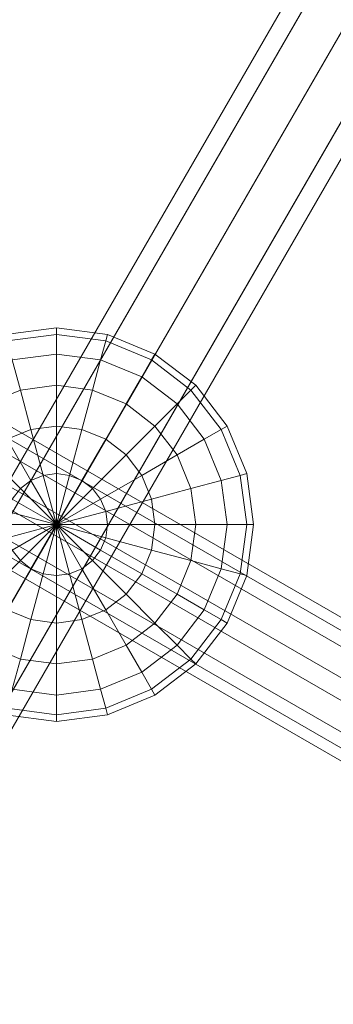
# Model space of a CAD drawing. Extents: x -4875 to 3966, y -5161 to 3680.
# Drawn here: x -1213 to -1173, y -2094 to -1969 of the extents above; entities that cross this region are included whole.
import ezdxf

# ---------------------------------------------------------------- set-up
doc = ezdxf.new("R2010")
doc.units = 0
doc.header["$MEASUREMENT"] = 0
for name, color, linetype in [('ANKERRAHMEN', 7, 'Continuous'), ('KKK', 7, 'Continuous'), ('KLETTERNETZ', 7, 'Continuous'), ('LANGE_ROHRSTABE', 7, 'Continuous'), ('SPIELEBENE', 7, 'Continuous')]:
    doc.layers.add(name, color=color, linetype=linetype)

# ---------------------------------------------------------------- blocks, each defined once
blk = doc.blocks.new('__0__')
at = {"layer": 'ANKERRAHMEN', "color": 1, "linetype": 'Continuous', "lineweight": 18}
for points in [[(1589.66, -1067.21, -1022.86), (-1198.68, -2677.06, -1022.79), (-1198.68, -2677.06, -1092.79), (1589.66, -1067.21, -1092.86)], [(1659.67, -1107.62, -1022.86), (-1198.68, -2757.89, -1022.79), (-1198.68, -2677.06, -1022.79), (1589.66, -1067.21, -1022.86)], [(1589.66, -1067.21, -1092.86), (-1198.68, -2677.06, -1092.79), (-1198.68, -2757.89, -1092.79), (1659.66, -1107.62, -1092.86)], [(1659.66, -1107.62, -1092.86), (-1198.68, -2757.89, -1092.79), (-1198.68, -2757.89, -1022.79), (1659.67, -1107.62, -1022.86)]]:
    blk.add_3dface(points, dxfattribs=at)
blk = doc.blocks.new('__18__')
at = {"layer": 'LANGE_ROHRSTABE', "color": 1, "linetype": 'Continuous', "lineweight": 18}
for points in [[(-1791.75, -2314.67, -754.87), (-1068.27, -1061.67, 1236.51), (-1082.29, -1063.88, 1243), (-1805.77, -2316.88, -748.38)], [(-1777.06, -2319.38, -757.25), (-1053.58, -1066.38, 1234.14), (-1068.27, -1061.67, 1236.51), (-1791.75, -2314.67, -754.87)], [(-1805.77, -2316.88, -748.38), (-1082.29, -1063.88, 1243), (-1091.89, -1072.43, 1251.86), (-1815.36, -2325.43, -739.52)], [(-1765.63, -2329.74, -754.87), (-1042.16, -1076.74, 1236.51), (-1053.58, -1066.38, 1234.14), (-1777.06, -2319.38, -757.25)], [(-1815.36, -2325.43, -739.52), (-1091.89, -1072.43, 1251.86), (-1094.49, -1085.01, 1260.72), (-1817.96, -2338.01, -730.66)], [(-1760.54, -2342.99, -748.39), (-1037.07, -1089.99, 1243), (-1042.16, -1076.74, 1236.51), (-1765.63, -2329.74, -754.87)], [(-1817.96, -2338.01, -730.66), (-1094.49, -1085.01, 1260.72), (-1089.4, -1098.26, 1267.21), (-1812.87, -2351.26, -724.18)], [(-1763.14, -2355.58, -739.53), (-1039.67, -1102.58, 1251.86), (-1037.07, -1089.99, 1243), (-1760.54, -2342.99, -748.39)], [(-1812.87, -2351.26, -724.18), (-1089.4, -1098.26, 1267.21), (-1077.97, -1108.62, 1269.58), (-1801.45, -2361.62, -721.8)], [(-1772.74, -2364.12, -730.66), (-1049.26, -1111.12, 1260.72), (-1039.67, -1102.58, 1251.86), (-1763.14, -2355.58, -739.53)], [(-1801.45, -2361.62, -721.8), (-1077.97, -1108.62, 1269.58), (-1063.28, -1113.33, 1267.21), (-1786.76, -2366.33, -724.18)], [(-1786.76, -2366.33, -724.18), (-1063.28, -1113.33, 1267.21), (-1049.26, -1111.12, 1260.72), (-1772.74, -2364.12, -730.66)]]:
    blk.add_3dface(points, dxfattribs=at)
blk = doc.blocks.new('__19__')
at = {"layer": 'LANGE_ROHRSTABE', "color": 1, "linetype": 'Continuous', "lineweight": 18}
for points in [[(-1185.63, -2664.61, -754.89), (-462.15, -1411.61, 1236.5), (-476.18, -1413.83, 1242.98), (-1199.65, -2666.83, -748.4)], [(-1170.94, -2669.32, -757.26), (-447.47, -1416.32, 1234.12), (-462.15, -1411.61, 1236.5), (-1185.63, -2664.61, -754.89)], [(-1199.65, -2666.83, -748.4), (-476.18, -1413.83, 1242.98), (-485.77, -1422.37, 1251.85), (-1209.24, -2675.37, -739.54)], [(-1209.24, -2675.37, -739.54), (-485.77, -1422.37, 1251.85), (-488.37, -1434.95, 1260.71), (-1211.84, -2687.95, -730.68)], [(-1211.84, -2687.95, -730.68), (-488.37, -1434.95, 1260.71), (-483.28, -1448.2, 1267.19), (-1206.75, -2701.2, -724.19)], [(-1206.75, -2701.2, -724.19), (-483.28, -1448.2, 1267.19), (-471.86, -1458.57, 1269.57), (-1195.33, -2711.57, -721.82)], [(-1195.33, -2711.57, -721.82), (-471.86, -1458.57, 1269.57), (-457.17, -1463.27, 1267.19), (-1180.64, -2716.27, -724.19)], [(-1180.64, -2716.27, -724.19), (-457.17, -1463.27, 1267.19), (-443.15, -1461.06, 1260.71), (-1166.62, -2714.06, -730.68)]]:
    blk.add_3dface(points, dxfattribs=at)
blk = doc.blocks.new('__33__')
at = {"layer": 'KLETTERNETZ', "color": 1, "linetype": 'Continuous', "lineweight": 18}
for points in [[(-1433.64, -1724.5, 229.82), (-827.42, -2074.49, 229.8), (-829.02, -2077.27, 235.02), (-1435.24, -1727.27, 235.04)], [(-1434.36, -1725.73, 223.87), (-828.14, -2075.73, 223.85), (-827.42, -2074.49, 229.8), (-1433.64, -1724.5, 229.82)], [(-1436.97, -1730.25, 220.67), (-830.75, -2080.25, 220.65), (-828.14, -2075.73, 223.85), (-1434.36, -1725.73, 223.87)], [(-1435.24, -1727.27, 235.04), (-829.02, -2077.27, 235.02), (-832, -2082.42, 236.45), (-1438.22, -1732.42, 236.47)], [(-1439.94, -1735.41, 222.1), (-833.72, -2085.41, 222.08), (-830.75, -2080.25, 220.65), (-1436.97, -1730.25, 220.67)], [(-1438.22, -1732.42, 236.47), (-832, -2082.42, 236.45), (-834.61, -2086.94, 233.25), (-1440.83, -1736.94, 233.27)], [(-1441.54, -1738.18, 227.32), (-835.32, -2088.18, 227.3), (-833.72, -2085.41, 222.08), (-1439.94, -1735.41, 222.1)], [(-1440.83, -1736.94, 233.27), (-834.61, -2086.94, 233.25), (-835.32, -2088.18, 227.3), (-1441.54, -1738.18, 227.32)]]:
    blk.add_3dface(points, dxfattribs=at)
blk = doc.blocks.new('__34__')
at = {"layer": 'KLETTERNETZ', "color": 1, "linetype": 'Continuous', "lineweight": 18}
for points in [[(-1510.33, -1857.32, 18.73), (-904.11, -2207.32, 18.71), (-901.5, -2202.8, 21.91), (-1507.72, -1852.8, 21.93)], [(-1507.01, -1851.56, 27.88), (-900.79, -2201.56, 27.86), (-902.39, -2204.33, 33.08), (-1508.61, -1854.33, 33.1)], [(-1507.72, -1852.8, 21.93), (-901.5, -2202.8, 21.91), (-900.79, -2201.56, 27.86), (-1507.01, -1851.56, 27.88)], [(-1508.61, -1854.33, 33.1), (-902.39, -2204.33, 33.08), (-905.36, -2209.48, 34.51), (-1511.58, -1859.48, 34.53)], [(-1513.31, -1862.47, 20.16), (-907.09, -2212.47, 20.14), (-904.11, -2207.32, 18.71), (-1510.33, -1857.32, 18.73)], [(-1511.58, -1859.48, 34.53), (-905.36, -2209.48, 34.51), (-907.97, -2214.01, 31.31), (-1514.19, -1864.01, 31.33)], [(-1514.91, -1865.24, 25.38), (-908.69, -2215.24, 25.36), (-907.09, -2212.47, 20.14), (-1513.31, -1862.47, 20.16)], [(-1514.19, -1864.01, 31.33), (-907.97, -2214.01, 31.31), (-908.69, -2215.24, 25.36), (-1514.91, -1865.24, 25.38)]]:
    blk.add_3dface(points, dxfattribs=at)
blk = doc.blocks.new('__35__')
at = {"layer": 'KLETTERNETZ', "color": 1, "linetype": 'Continuous', "lineweight": 18}
for points in [[(-1580.48, -1978.82, -174.37), (-974.27, -2328.82, -174.39), (-975.87, -2331.59, -169.17), (-1582.08, -1981.59, -169.15)], [(-1581.2, -1980.06, -180.33), (-974.98, -2330.05, -180.34), (-974.27, -2328.82, -174.39), (-1580.48, -1978.82, -174.37)], [(-1583.81, -1984.58, -183.53), (-977.59, -2334.58, -183.54), (-974.98, -2330.05, -180.34), (-1581.2, -1980.06, -180.33)], [(-1582.08, -1981.59, -169.15), (-975.87, -2331.59, -169.17), (-978.84, -2336.74, -167.74), (-1585.06, -1986.74, -167.72)], [(-1586.79, -1989.73, -182.1), (-980.57, -2339.73, -182.11), (-977.59, -2334.58, -183.54), (-1583.81, -1984.58, -183.53)], [(-1585.06, -1986.74, -167.72), (-978.84, -2336.74, -167.74), (-981.45, -2341.26, -170.94), (-1587.67, -1991.27, -170.92)], [(-1588.39, -1992.5, -176.88), (-982.17, -2342.5, -176.89), (-980.57, -2339.73, -182.11), (-1586.79, -1989.73, -182.1)], [(-1587.67, -1991.27, -170.92), (-981.45, -2341.26, -170.94), (-982.17, -2342.5, -176.89), (-1588.39, -1992.5, -176.88)]]:
    blk.add_3dface(points, dxfattribs=at)
blk = doc.blocks.new('__37__')
at = {"layer": 'KLETTERNETZ', "color": 1, "linetype": 'Continuous', "lineweight": 18}
for points in [[(-1361.73, -2283.92, -377.88), (-1357.42, -2281.13, -381.21), (-841.4, -1387.43, 1039.13), (-846.93, -1392.32, 1039.13)], [(-1357.42, -2281.13, -381.21), (-1351.57, -2282.31, -382.59), (-835.06, -1387.75, 1039.13), (-841.4, -1387.43, 1039.13)], [(-1351.57, -2282.31, -382.59), (-1347.62, -2286.78, -381.21), (-831.61, -1393.09, 1039.13), (-835.06, -1387.75, 1039.13)], [(-1361.99, -2289.05, -374.56), (-1361.73, -2283.92, -377.88), (-846.93, -1392.32, 1039.13), (-848.4, -1399.54, 1039.13)], [(-1347.62, -2286.78, -381.21), (-1347.88, -2291.92, -377.88), (-833.07, -1400.32, 1039.13), (-831.61, -1393.09, 1039.13)], [(-1358.04, -2293.52, -373.18), (-1361.99, -2289.05, -374.56), (-848.4, -1399.54, 1039.13), (-844.95, -1404.88, 1039.13)], [(-1347.88, -2291.92, -377.88), (-1352.19, -2294.71, -374.56), (-838.6, -1405.2, 1039.13), (-833.07, -1400.32, 1039.13)], [(-1352.19, -2294.71, -374.56), (-1358.04, -2293.52, -373.18), (-844.95, -1404.88, 1039.13), (-838.6, -1405.2, 1039.13)]]:
    blk.add_3dface(points, dxfattribs=at)
blk = doc.blocks.new('__162__')
at = {"layer": 'SPIELEBENE', "color": 1, "linetype": 'Continuous', "lineweight": 18}
mesh = blk.add_polyface(dxfattribs=at)
corners = [(-4869.03, -508.95, -644.84), (-4869.03, -971.65, -644.84), (-4875.09, -740.3, -644.84), (-4850.87, -1202.37, -644.84), (-4850.87, -278.23, -644.84), (-4820.67, -1431.82, -644.84), (-4820.67, -48.79, -644.84), (-4778.49, -1659.37, -644.84), (-4778.49, 178.77, -644.84), (-4724.47, -1884.4, -644.84), (-4724.47, 403.8, -644.84), (-4658.74, -2106.3, -644.84), (-4658.74, 625.7, -644.84), (-4581.48, -2324.46, -644.84), (-4581.48, 843.86, -644.84), (-4492.92, -2538.27, -644.84), (-4492.92, 1057.67, -644.84), (-4393.29, -2747.16, -644.84), (-4393.29, 1266.55, -644.84), (-4282.86, -2950.54, -644.84), (-4282.86, 1469.94, -644.84), (-4161.94, -3147.87, -644.84), (-4161.94, 1667.26, -644.84), (-4030.85, -3338.59, -644.84), (-4030.85, 1857.99, -644.84), (-3889.97, -3522.2, -644.84), (-3889.97, 2041.6, -644.84), (-3739.67, -3698.18, -644.84), (-3739.67, 2217.58, -644.84), (-3580.36, -3866.05, -644.84), (-3580.36, 2385.45, -644.84), (-3412.49, -4025.36, -644.84), (-3412.49, 2544.76, -644.84), (-3236.51, -4175.66, -644.84), (-3236.51, 2695.06, -644.84), (-3052.9, -4316.54, -644.84), (-3052.9, 2835.94, -644.84), (-2862.18, -4447.63, -644.84), (-2862.18, 2967.02, -644.84), (-2664.85, -4568.55, -644.84), (-2664.85, 3087.95, -644.84), (-2461.47, -4678.98, -644.84), (-2461.47, 3198.37, -644.84), (-2252.58, -4778.61, -644.84), (-2252.58, 3298.01, -644.84), (-2038.77, -4867.17, -644.84), (-2038.77, 3386.57, -644.84), (-1820.61, -4944.43, -644.84), (-1820.61, 3463.82, -644.84), (-1598.72, -5010.15, -644.84), (-1598.72, 3529.55, -644.84), (-1373.68, -5064.18, -644.84), (-1373.68, 3583.58, -644.84), (-1146.13, -5106.36, -644.84), (-1146.13, 3625.75, -644.84), (-916.68, -5136.56, -644.84), (-916.68, 3655.96, -644.84), (-685.96, -5154.72, -644.84), (-685.96, 3674.12, -644.84), (-454.61, -5160.78, -644.84), (-454.61, 3680.18, -644.84), (-223.26, -5154.72, -644.84), (-223.26, 3674.12, -644.84), (7.45, -5136.56, -644.84), (7.45, 3655.96, -644.84), (236.9, -5106.36, -644.84), (236.9, 3625.75, -644.84), (464.46, -5064.18, -644.84), (464.46, 3583.58, -644.84), (689.49, -5010.15, -644.84), (689.49, 3529.55, -644.84), (911.39, -4944.43, -644.84), (911.39, 3463.82, -644.84), (1129.55, -4867.17, -644.84), (1129.55, 3386.57, -644.84), (1343.36, -4778.61, -644.84), (1343.36, 3298.01, -644.84), (1552.24, -4678.98, -644.84), (1552.24, 3198.37, -644.84), (1755.63, -4568.55, -644.84), (1755.63, 3087.95, -644.84), (1952.95, -4447.63, -644.84), (1952.95, 2967.02, -644.84), (2143.68, -4316.54, -644.84), (2143.68, 2835.94, -644.84), (2327.29, -4175.66, -644.84), (2327.29, 2695.06, -644.84), (2503.27, -4025.36, -644.84), (2503.27, 2544.76, -644.84), (2671.14, -3866.05, -644.84), (2671.14, 2385.45, -644.84), (2830.44, -3698.18, -644.84), (2830.44, 2217.58, -644.84), (2980.75, -3522.2, -644.84), (2980.75, 2041.6, -644.84), (3121.63, -3338.59, -644.84), (3121.63, 1857.99, -644.84), (3252.71, -3147.87, -644.84), (3252.71, 1667.26, -644.84), (3373.63, -2950.54, -644.84), (3373.63, 1469.94, -644.84), (3484.06, -2747.16, -644.84), (3484.06, 1266.55, -644.84), (3583.7, -2538.27, -644.84), (3583.7, 1057.67, -644.84), (3672.26, -2324.46, -644.84), (3672.26, 843.86, -644.84), (3749.51, -2106.3, -644.84), (3749.51, 625.7, -644.84), (3815.24, -1884.4, -644.84), (3815.24, 403.8, -644.84), (3869.27, -1659.37, -644.84), (3869.27, 178.77, -644.84), (3911.44, -1431.82, -644.84), (3911.44, -48.79, -644.84), (3941.65, -1202.37, -644.84), (3941.65, -278.23, -644.84), (3959.81, -971.65, -644.84), (3959.81, -508.95, -644.84), (3965.87, -740.3, -644.84)]
mesh.append_faces([[corners[k] for k in face] for face in [(0, 1, 2), (117, 118, 119)]], dxfattribs={"vtx0": -1, "color": 1})
mesh.append_faces([[corners[k] for k in face] for face in [(1, 0, 3), (3, 4, 5), (5, 6, 7), (7, 8, 9), (9, 10, 11), (11, 12, 13), (13, 14, 15), (15, 16, 17), (17, 18, 19), (19, 20, 21), (21, 22, 23), (23, 24, 25), (25, 26, 27), (27, 28, 29), (29, 30, 31), (31, 32, 33), (33, 34, 35), (35, 36, 37), (37, 38, 39), (39, 40, 41), (41, 42, 43), (43, 44, 45), (45, 46, 47), (47, 48, 49), (49, 50, 51), (51, 52, 53), (53, 54, 55), (55, 56, 57), (57, 58, 59), (59, 60, 61), (61, 62, 63), (63, 64, 65), (65, 66, 67), (67, 68, 69), (69, 70, 71), (71, 72, 73), (73, 74, 75), (75, 76, 77), (77, 78, 79), (79, 80, 81), (81, 82, 83), (83, 84, 85), (85, 86, 87), (87, 88, 89), (89, 90, 91), (91, 92, 93), (93, 94, 95), (95, 96, 97), (97, 98, 99), (99, 100, 101), (101, 102, 103), (103, 104, 105), (105, 106, 107), (107, 108, 109), (109, 110, 111), (111, 112, 113), (113, 114, 115), (115, 116, 117)]], dxfattribs={"vtx0": -1, "vtx1": -1, "color": 1})
mesh.append_faces([[corners[k] for k in face] for face in [(3, 0, 4), (5, 4, 6), (7, 6, 8), (9, 8, 10), (11, 10, 12), (13, 12, 14), (15, 14, 16), (17, 16, 18), (19, 18, 20), (21, 20, 22), (23, 22, 24), (25, 24, 26), (27, 26, 28), (29, 28, 30), (31, 30, 32), (33, 32, 34), (35, 34, 36), (37, 36, 38), (39, 38, 40), (41, 40, 42), (43, 42, 44), (45, 44, 46), (47, 46, 48), (49, 48, 50), (51, 50, 52), (53, 52, 54), (55, 54, 56), (57, 56, 58), (59, 58, 60), (61, 60, 62), (63, 62, 64), (65, 64, 66), (67, 66, 68), (69, 68, 70), (71, 70, 72), (73, 72, 74), (75, 74, 76), (77, 76, 78), (79, 78, 80), (81, 80, 82), (83, 82, 84), (85, 84, 86), (87, 86, 88), (89, 88, 90), (91, 90, 92), (93, 92, 94), (95, 94, 96), (97, 96, 98), (99, 98, 100), (101, 100, 102), (103, 102, 104), (105, 104, 106), (107, 106, 108), (109, 108, 110), (111, 110, 112), (113, 112, 114), (115, 114, 116), (117, 116, 118)]], dxfattribs={"vtx0": -1, "vtx2": -1, "color": 1})
mesh = blk.add_polyface(dxfattribs=at)
corners = [(-4869.03, -971.65, -642.84), (-4869.03, -508.95, -642.84), (-4875.09, -740.3, -642.84), (-4850.87, -1202.37, -642.84), (-4850.87, -278.23, -642.84), (-4820.67, -1431.82, -642.84), (-4820.67, -48.79, -642.84), (-4778.49, -1659.37, -642.84), (-4778.49, 178.77, -642.84), (-4724.47, -1884.4, -642.84), (-4724.47, 403.8, -642.84), (-4658.74, -2106.3, -642.84), (-4658.74, 625.7, -642.84), (-4581.48, -2324.46, -642.84), (-4581.48, 843.86, -642.84), (-4492.92, -2538.27, -642.84), (-4492.92, 1057.67, -642.84), (-4393.29, -2747.16, -642.84), (-4393.29, 1266.55, -642.84), (-4282.86, -2950.54, -642.84), (-4282.86, 1469.94, -642.84), (-4161.94, -3147.87, -642.84), (-4161.94, 1667.26, -642.84), (-4030.85, -3338.59, -642.84), (-4030.85, 1857.99, -642.84), (-3889.97, -3522.2, -642.84), (-3889.97, 2041.6, -642.84), (-3739.67, -3698.18, -642.84), (-3739.67, 2217.58, -642.84), (-3580.36, -3866.05, -642.84), (-3580.36, 2385.45, -642.84), (-3412.49, -4025.36, -642.84), (-3412.49, 2544.76, -642.84), (-3236.51, -4175.66, -642.84), (-3236.51, 2695.06, -642.84), (-3052.9, -4316.54, -642.84), (-3052.9, 2835.94, -642.84), (-2862.18, -4447.63, -642.84), (-2862.18, 2967.02, -642.84), (-2664.85, -4568.55, -642.84), (-2664.85, 3087.95, -642.84), (-2461.47, -4678.98, -642.84), (-2461.47, 3198.37, -642.84), (-2252.58, -4778.61, -642.84), (-2252.58, 3298.01, -642.84), (-2038.77, -4867.17, -642.84), (-2038.77, 3386.57, -642.84), (-1820.61, -4944.43, -642.84), (-1820.61, 3463.82, -642.84), (-1598.72, -5010.15, -642.84), (-1598.72, 3529.55, -642.84), (-1373.68, -5064.18, -642.84), (-1373.68, 3583.58, -642.84), (-1146.13, -5106.36, -642.84), (-1146.13, 3625.75, -642.84), (-916.68, -5136.56, -642.84), (-916.68, 3655.96, -642.84), (-685.96, -5154.72, -642.84), (-685.96, 3674.12, -642.84), (-454.61, -5160.78, -642.84), (-454.61, 3680.18, -642.84), (-223.26, -5154.72, -642.84), (-223.26, 3674.12, -642.84), (7.45, -5136.56, -642.84), (7.45, 3655.96, -642.84), (236.9, -5106.36, -642.84), (236.9, 3625.75, -642.84), (464.46, -5064.18, -642.84), (464.46, 3583.58, -642.84), (689.49, -5010.15, -642.84), (689.49, 3529.55, -642.84), (911.39, -4944.43, -642.84), (911.39, 3463.82, -642.84), (1129.55, -4867.17, -642.84), (1129.55, 3386.57, -642.84), (1343.36, -4778.61, -642.84), (1343.36, 3298.01, -642.84), (1552.24, -4678.98, -642.84), (1552.24, 3198.37, -642.84), (1755.63, -4568.55, -642.84), (1755.63, 3087.95, -642.84), (1952.95, -4447.63, -642.84), (1952.95, 2967.02, -642.84), (2143.68, -4316.54, -642.84), (2143.68, 2835.94, -642.84), (2327.29, -4175.66, -642.84), (2327.29, 2695.06, -642.84), (2503.27, -4025.36, -642.84), (2503.27, 2544.76, -642.84), (2671.14, -3866.05, -642.84), (2671.14, 2385.45, -642.84), (2830.44, -3698.18, -642.84), (2830.44, 2217.58, -642.84), (2980.75, -3522.2, -642.84), (2980.75, 2041.6, -642.84), (3121.63, -3338.59, -642.84), (3121.63, 1857.99, -642.84), (3252.71, -3147.87, -642.84), (3252.71, 1667.26, -642.84), (3373.63, -2950.54, -642.84), (3373.63, 1469.94, -642.84), (3484.06, -2747.16, -642.84), (3484.06, 1266.55, -642.84), (3583.7, -2538.27, -642.84), (3583.7, 1057.67, -642.84), (3672.26, -2324.46, -642.84), (3672.26, 843.86, -642.84), (3749.51, -2106.3, -642.84), (3749.51, 625.7, -642.84), (3815.24, -1884.4, -642.84), (3815.24, 403.8, -642.84), (3869.27, -1659.37, -642.84), (3869.27, 178.77, -642.84), (3911.44, -1431.82, -642.84), (3911.44, -48.79, -642.84), (3941.65, -1202.37, -642.84), (3941.65, -278.23, -642.84), (3959.81, -971.65, -642.84), (3959.81, -508.95, -642.84), (3965.87, -740.3, -642.84)]
mesh.append_faces([[corners[k] for k in face] for face in [(0, 1, 2), (118, 117, 119)]], dxfattribs={"vtx0": -1, "color": 1})
mesh.append_faces([[corners[k] for k in face] for face in [(1, 3, 4), (4, 5, 6), (6, 7, 8), (8, 9, 10), (10, 11, 12), (12, 13, 14), (14, 15, 16), (16, 17, 18), (18, 19, 20), (20, 21, 22), (22, 23, 24), (24, 25, 26), (26, 27, 28), (28, 29, 30), (30, 31, 32), (32, 33, 34), (34, 35, 36), (36, 37, 38), (38, 39, 40), (40, 41, 42), (42, 43, 44), (44, 45, 46), (46, 47, 48), (48, 49, 50), (50, 51, 52), (52, 53, 54), (54, 55, 56), (56, 57, 58), (58, 59, 60), (60, 61, 62), (62, 63, 64), (64, 65, 66), (66, 67, 68), (68, 69, 70), (70, 71, 72), (72, 73, 74), (74, 75, 76), (76, 77, 78), (78, 79, 80), (80, 81, 82), (82, 83, 84), (84, 85, 86), (86, 87, 88), (88, 89, 90), (90, 91, 92), (92, 93, 94), (94, 95, 96), (96, 97, 98), (98, 99, 100), (100, 101, 102), (102, 103, 104), (104, 105, 106), (106, 107, 108), (108, 109, 110), (110, 111, 112), (112, 113, 114), (114, 115, 116), (116, 117, 118)]], dxfattribs={"vtx0": -1, "vtx1": -1, "color": 1})
mesh.append_faces([[corners[k] for k in face] for face in [(1, 0, 3), (4, 3, 5), (6, 5, 7), (8, 7, 9), (10, 9, 11), (12, 11, 13), (14, 13, 15), (16, 15, 17), (18, 17, 19), (20, 19, 21), (22, 21, 23), (24, 23, 25), (26, 25, 27), (28, 27, 29), (30, 29, 31), (32, 31, 33), (34, 33, 35), (36, 35, 37), (38, 37, 39), (40, 39, 41), (42, 41, 43), (44, 43, 45), (46, 45, 47), (48, 47, 49), (50, 49, 51), (52, 51, 53), (54, 53, 55), (56, 55, 57), (58, 57, 59), (60, 59, 61), (62, 61, 63), (64, 63, 65), (66, 65, 67), (68, 67, 69), (70, 69, 71), (72, 71, 73), (74, 73, 75), (76, 75, 77), (78, 77, 79), (80, 79, 81), (82, 81, 83), (84, 83, 85), (86, 85, 87), (88, 87, 89), (90, 89, 91), (92, 91, 93), (94, 93, 95), (96, 95, 97), (98, 97, 99), (100, 99, 101), (102, 101, 103), (104, 103, 105), (106, 105, 107), (108, 107, 109), (110, 109, 111), (112, 111, 113), (114, 113, 115), (116, 115, 117)]], dxfattribs={"vtx0": -1, "vtx2": -1, "color": 1})
blk = doc.blocks.new('__172__')
at = {"layer": 'KKK', "color": 1, "linetype": 'Continuous', "lineweight": 18}
for points in [[(-1207.85, -2009.21, 20.22), (-1207.85, -2008.36, 26.69), (-1214.32, -2009.21, 26.69), (-1214.1, -2010.03, 20.22)], [(-1207.85, -2008.36, 26.69), (-1207.85, -2009.21, 33.16), (-1214.1, -2010.03, 33.16), (-1214.32, -2009.21, 26.69)], [(-1201.6, -2010.03, 20.22), (-1201.38, -2009.21, 26.69), (-1207.85, -2008.36, 26.69), (-1207.85, -2009.21, 20.22)], [(-1201.38, -2009.21, 26.69), (-1201.6, -2010.03, 33.16), (-1207.85, -2009.21, 33.16), (-1207.85, -2008.36, 26.69)], [(-1207.85, -2011.71, 14.19), (-1207.85, -2009.21, 20.22), (-1214.1, -2010.03, 20.22), (-1213.46, -2012.44, 14.19)], [(-1207.85, -2009.21, 33.16), (-1207.85, -2011.71, 39.19), (-1213.46, -2012.44, 39.19), (-1214.1, -2010.03, 33.16)], [(-1202.25, -2012.44, 14.19), (-1201.6, -2010.03, 20.22), (-1207.85, -2009.21, 20.22), (-1207.85, -2011.71, 14.19)], [(-1201.6, -2010.03, 33.16), (-1202.25, -2012.44, 39.19), (-1207.85, -2011.71, 39.19), (-1207.85, -2009.21, 33.16)], [(-1197.03, -2014.61, 14.19), (-1195.78, -2012.44, 20.22), (-1201.6, -2010.03, 20.22), (-1202.25, -2012.44, 14.19)], [(-1195.78, -2012.44, 33.16), (-1197.03, -2014.61, 39.19), (-1202.25, -2012.44, 39.19), (-1201.6, -2010.03, 33.16)], [(-1195.78, -2012.44, 20.22), (-1195.35, -2011.71, 26.69), (-1201.38, -2009.21, 26.69), (-1201.6, -2010.03, 20.22)], [(-1195.35, -2011.71, 26.69), (-1195.78, -2012.44, 33.16), (-1201.6, -2010.03, 33.16), (-1201.38, -2009.21, 26.69)], [(-1212.43, -2016.28, 9.01), (-1213.46, -2012.44, 14.19), (-1218.68, -2014.61, 14.19), (-1216.69, -2018.05, 9.01)], [(-1213.46, -2012.44, 39.19), (-1212.43, -2016.28, 44.37), (-1216.69, -2018.05, 44.37), (-1218.68, -2014.61, 39.19)], [(-1207.85, -2015.68, 9.01), (-1207.85, -2011.71, 14.19), (-1213.46, -2012.44, 14.19), (-1212.43, -2016.28, 9.01)], [(-1207.85, -2011.71, 39.19), (-1207.85, -2015.68, 44.37), (-1212.43, -2016.28, 44.37), (-1213.46, -2012.44, 39.19)], [(-1203.28, -2016.28, 9.01), (-1202.25, -2012.44, 14.19), (-1207.85, -2011.71, 14.19), (-1207.85, -2015.68, 9.01)], [(-1202.25, -2012.44, 39.19), (-1203.28, -2016.28, 44.37), (-1207.85, -2015.68, 44.37), (-1207.85, -2011.71, 39.19)], [(-1199.01, -2018.05, 9.01), (-1197.03, -2014.61, 14.19), (-1202.25, -2012.44, 14.19), (-1203.28, -2016.28, 9.01)], [(-1197.03, -2014.61, 39.19), (-1199.01, -2018.05, 44.37), (-1203.28, -2016.28, 44.37), (-1202.25, -2012.44, 39.19)], [(-1192.54, -2018.05, 14.19), (-1190.78, -2016.28, 20.22), (-1195.78, -2012.44, 20.22), (-1197.03, -2014.61, 14.19)], [(-1190.78, -2016.28, 33.16), (-1192.54, -2018.05, 39.19), (-1197.03, -2014.61, 39.19), (-1195.78, -2012.44, 33.16)], [(-1190.78, -2016.28, 20.22), (-1190.17, -2015.68, 26.69), (-1195.35, -2011.71, 26.69), (-1195.78, -2012.44, 20.22)], [(-1190.17, -2015.68, 26.69), (-1190.78, -2016.28, 33.16), (-1195.78, -2012.44, 33.16), (-1195.35, -2011.71, 26.69)], [(-1195.35, -2020.86, 9.01), (-1192.54, -2018.05, 14.19), (-1197.03, -2014.61, 14.19), (-1199.01, -2018.05, 9.01)], [(-1192.54, -2018.05, 39.19), (-1195.35, -2020.86, 44.37), (-1199.01, -2018.05, 44.37), (-1197.03, -2014.61, 39.19)], [(-1211.09, -2021.28, 5.04), (-1212.43, -2016.28, 9.01), (-1216.69, -2018.05, 9.01), (-1214.1, -2022.53, 5.04)], [(-1212.43, -2016.28, 44.37), (-1211.09, -2021.28, 48.34), (-1214.1, -2022.53, 48.34), (-1216.69, -2018.05, 44.37)], [(-1207.85, -2020.86, 5.04), (-1207.85, -2015.68, 9.01), (-1212.43, -2016.28, 9.01), (-1211.09, -2021.28, 5.04)], [(-1207.85, -2015.68, 44.37), (-1207.85, -2020.86, 48.34), (-1211.09, -2021.28, 48.34), (-1212.43, -2016.28, 44.37)], [(-1204.62, -2021.28, 5.04), (-1203.28, -2016.28, 9.01), (-1207.85, -2015.68, 9.01), (-1207.85, -2020.86, 5.04)], [(-1203.28, -2016.28, 44.37), (-1204.62, -2021.28, 48.34), (-1207.85, -2020.86, 48.34), (-1207.85, -2015.68, 44.37)], [(-1201.6, -2022.53, 5.04), (-1199.01, -2018.05, 9.01), (-1203.28, -2016.28, 9.01), (-1204.62, -2021.28, 5.04)], [(-1199.01, -2018.05, 44.37), (-1201.6, -2022.53, 48.34), (-1204.62, -2021.28, 48.34), (-1203.28, -2016.28, 44.37)], [(-1189.1, -2022.53, 14.19), (-1186.94, -2021.28, 20.22), (-1190.78, -2016.28, 20.22), (-1192.54, -2018.05, 14.19)], [(-1186.94, -2021.28, 33.16), (-1189.1, -2022.53, 39.19), (-1192.54, -2018.05, 39.19), (-1190.78, -2016.28, 33.16)], [(-1186.94, -2021.28, 20.22), (-1186.2, -2020.86, 26.69), (-1190.17, -2015.68, 26.69), (-1190.78, -2016.28, 20.22)], [(-1186.2, -2020.86, 26.69), (-1186.94, -2021.28, 33.16), (-1190.78, -2016.28, 33.16), (-1190.17, -2015.68, 26.69)], [(-1199.01, -2024.52, 5.04), (-1195.35, -2020.86, 9.01), (-1199.01, -2018.05, 9.01), (-1201.6, -2022.53, 5.04)], [(-1195.35, -2020.86, 44.37), (-1199.01, -2024.52, 48.34), (-1201.6, -2022.53, 48.34), (-1199.01, -2018.05, 44.37)], [(-1192.54, -2024.52, 9.01), (-1189.1, -2022.53, 14.19), (-1192.54, -2018.05, 14.19), (-1195.35, -2020.86, 9.01)], [(-1189.1, -2022.53, 39.19), (-1192.54, -2024.52, 44.37), (-1195.35, -2020.86, 44.37), (-1192.54, -2018.05, 39.19)], [(-1209.53, -2027.11, 2.54), (-1211.09, -2021.28, 5.04), (-1214.1, -2022.53, 5.04), (-1211.09, -2027.75, 2.54)], [(-1211.09, -2021.28, 48.34), (-1209.53, -2027.11, 50.84), (-1211.09, -2027.75, 50.84), (-1214.1, -2022.53, 48.34)], [(-1207.85, -2026.89, 2.54), (-1207.85, -2020.86, 5.04), (-1211.09, -2021.28, 5.04), (-1209.53, -2027.11, 2.54)], [(-1207.85, -2020.86, 48.34), (-1207.85, -2026.89, 50.84), (-1209.53, -2027.11, 50.84), (-1211.09, -2021.28, 48.34)], [(-1206.18, -2027.11, 2.54), (-1204.62, -2021.28, 5.04), (-1207.85, -2020.86, 5.04), (-1207.85, -2026.89, 2.54)], [(-1204.62, -2021.28, 48.34), (-1206.18, -2027.11, 50.84), (-1207.85, -2026.89, 50.84), (-1207.85, -2020.86, 48.34)], [(-1204.62, -2027.75, 2.54), (-1201.6, -2022.53, 5.04), (-1204.62, -2021.28, 5.04), (-1206.18, -2027.11, 2.54)], [(-1201.6, -2022.53, 48.34), (-1204.62, -2027.75, 50.84), (-1206.18, -2027.11, 50.84), (-1204.62, -2021.28, 48.34)], [(-1197.03, -2027.11, 5.04), (-1192.54, -2024.52, 9.01), (-1195.35, -2020.86, 9.01), (-1199.01, -2024.52, 5.04)], [(-1192.54, -2024.52, 44.37), (-1197.03, -2027.11, 48.34), (-1199.01, -2024.52, 48.34), (-1195.35, -2020.86, 44.37)], [(-1186.94, -2027.75, 14.19), (-1184.53, -2027.11, 20.22), (-1186.94, -2021.28, 20.22), (-1189.1, -2022.53, 14.19)], [(-1184.53, -2027.11, 33.16), (-1186.94, -2027.75, 39.19), (-1189.1, -2022.53, 39.19), (-1186.94, -2021.28, 33.16)], [(-1184.53, -2027.11, 20.22), (-1183.7, -2026.89, 26.69), (-1186.2, -2020.86, 26.69), (-1186.94, -2021.28, 20.22)], [(-1183.7, -2026.89, 26.69), (-1184.53, -2027.11, 33.16), (-1186.94, -2021.28, 33.16), (-1186.2, -2020.86, 26.69)], [(-1211.09, -2027.75, 2.54), (-1214.1, -2022.53, 5.04), (-1216.69, -2024.52, 5.04), (-1212.43, -2028.78, 2.54)], [(-1214.1, -2022.53, 48.34), (-1211.09, -2027.75, 50.84), (-1212.43, -2028.78, 50.84), (-1216.69, -2024.52, 48.34)], [(-1203.28, -2028.78, 2.54), (-1199.01, -2024.52, 5.04), (-1201.6, -2022.53, 5.04), (-1204.62, -2027.75, 2.54)], [(-1199.01, -2024.52, 48.34), (-1203.28, -2028.78, 50.84), (-1204.62, -2027.75, 50.84), (-1201.6, -2022.53, 48.34)], [(-1190.78, -2028.78, 9.01), (-1186.94, -2027.75, 14.19), (-1189.1, -2022.53, 14.19), (-1192.54, -2024.52, 9.01)], [(-1186.94, -2027.75, 39.19), (-1190.78, -2028.78, 44.37), (-1192.54, -2024.52, 44.37), (-1189.1, -2022.53, 39.19)], [(-1212.43, -2028.78, 2.54), (-1216.69, -2024.52, 5.04), (-1218.68, -2027.11, 5.04), (-1213.46, -2030.12, 2.54)], [(-1216.69, -2024.52, 48.34), (-1212.43, -2028.78, 50.84), (-1213.46, -2030.12, 50.84), (-1218.68, -2027.11, 48.34)], [(-1202.25, -2030.12, 2.54), (-1197.03, -2027.11, 5.04), (-1199.01, -2024.52, 5.04), (-1203.28, -2028.78, 2.54)], [(-1197.03, -2027.11, 48.34), (-1202.25, -2030.12, 50.84), (-1203.28, -2028.78, 50.84), (-1199.01, -2024.52, 48.34)], [(-1195.78, -2030.12, 5.04), (-1190.78, -2028.78, 9.01), (-1192.54, -2024.52, 9.01), (-1197.03, -2027.11, 5.04)], [(-1190.78, -2028.78, 44.37), (-1195.78, -2030.12, 48.34), (-1197.03, -2027.11, 48.34), (-1192.54, -2024.52, 44.37)], [(-1207.85, -2033.36, 1.69), (-1211.09, -2027.75, 2.54), (-1212.43, -2028.78, 2.54)], [(-1211.09, -2027.75, 50.84), (-1207.85, -2033.36, 51.69), (-1212.43, -2028.78, 50.84)], [(-1207.85, -2033.36, 1.69), (-1209.53, -2027.11, 2.54), (-1211.09, -2027.75, 2.54)], [(-1209.53, -2027.11, 50.84), (-1207.85, -2033.36, 51.69), (-1211.09, -2027.75, 50.84)], [(-1207.85, -2033.36, 1.69), (-1207.85, -2026.89, 2.54), (-1209.53, -2027.11, 2.54)], [(-1207.85, -2026.89, 50.84), (-1207.85, -2033.36, 51.69), (-1209.53, -2027.11, 50.84)], [(-1207.85, -2033.36, 1.69), (-1206.18, -2027.11, 2.54), (-1207.85, -2026.89, 2.54)], [(-1206.18, -2027.11, 50.84), (-1207.85, -2033.36, 51.69), (-1207.85, -2026.89, 50.84)], [(-1207.85, -2033.36, 1.69), (-1204.62, -2027.75, 2.54), (-1206.18, -2027.11, 2.54)], [(-1204.62, -2027.75, 50.84), (-1207.85, -2033.36, 51.69), (-1206.18, -2027.11, 50.84)], [(-1207.85, -2033.36, 1.69), (-1203.28, -2028.78, 2.54), (-1204.62, -2027.75, 2.54)], [(-1203.28, -2028.78, 50.84), (-1207.85, -2033.36, 51.69), (-1204.62, -2027.75, 50.84)], [(-1201.6, -2031.68, 2.54), (-1195.78, -2030.12, 5.04), (-1197.03, -2027.11, 5.04), (-1202.25, -2030.12, 2.54)], [(-1195.78, -2030.12, 48.34), (-1201.6, -2031.68, 50.84), (-1202.25, -2030.12, 50.84), (-1197.03, -2027.11, 48.34)], [(-1190.17, -2033.36, 9.01), (-1186.2, -2033.36, 14.19), (-1186.94, -2027.75, 14.19), (-1190.78, -2028.78, 9.01)], [(-1186.2, -2033.36, 39.19), (-1190.17, -2033.36, 44.37), (-1190.78, -2028.78, 44.37), (-1186.94, -2027.75, 39.19)], [(-1186.2, -2033.36, 14.19), (-1183.7, -2033.36, 20.22), (-1184.53, -2027.11, 20.22), (-1186.94, -2027.75, 14.19)], [(-1183.7, -2033.36, 33.16), (-1186.2, -2033.36, 39.19), (-1186.94, -2027.75, 39.19), (-1184.53, -2027.11, 33.16)], [(-1183.7, -2033.36, 20.22), (-1182.85, -2033.36, 26.69), (-1183.7, -2026.89, 26.69), (-1184.53, -2027.11, 20.22)], [(-1182.85, -2033.36, 26.69), (-1183.7, -2033.36, 33.16), (-1184.53, -2027.11, 33.16), (-1183.7, -2026.89, 26.69)], [(-1207.85, -2033.36, 1.69), (-1212.43, -2028.78, 2.54), (-1213.46, -2030.12, 2.54)], [(-1212.43, -2028.78, 50.84), (-1207.85, -2033.36, 51.69), (-1213.46, -2030.12, 50.84)], [(-1207.85, -2033.36, 1.69), (-1202.25, -2030.12, 2.54), (-1203.28, -2028.78, 2.54)], [(-1202.25, -2030.12, 50.84), (-1207.85, -2033.36, 51.69), (-1203.28, -2028.78, 50.84)], [(-1195.35, -2033.36, 5.04), (-1190.17, -2033.36, 9.01), (-1190.78, -2028.78, 9.01), (-1195.78, -2030.12, 5.04)], [(-1190.17, -2033.36, 44.37), (-1195.35, -2033.36, 48.34), (-1195.78, -2030.12, 48.34), (-1190.78, -2028.78, 44.37)], [(-1207.85, -2033.36, 1.69), (-1213.46, -2030.12, 2.54), (-1214.1, -2031.68, 2.54)], [(-1213.46, -2030.12, 50.84), (-1207.85, -2033.36, 51.69), (-1214.1, -2031.68, 50.84)], [(-1207.85, -2033.36, 1.69), (-1201.6, -2031.68, 2.54), (-1202.25, -2030.12, 2.54)], [(-1201.6, -2031.68, 50.84), (-1207.85, -2033.36, 51.69), (-1202.25, -2030.12, 50.84)], [(-1201.38, -2033.36, 2.54), (-1195.35, -2033.36, 5.04), (-1195.78, -2030.12, 5.04), (-1201.6, -2031.68, 2.54)], [(-1195.35, -2033.36, 48.34), (-1201.38, -2033.36, 50.84), (-1201.6, -2031.68, 50.84), (-1195.78, -2030.12, 48.34)], [(-1207.85, -2033.36, 1.69), (-1214.1, -2031.68, 2.54), (-1214.32, -2033.36, 2.54)], [(-1214.1, -2031.68, 50.84), (-1207.85, -2033.36, 51.69), (-1214.32, -2033.36, 50.84)], [(-1207.85, -2033.36, 1.69), (-1201.38, -2033.36, 2.54), (-1201.6, -2031.68, 2.54)], [(-1201.38, -2033.36, 50.84), (-1207.85, -2033.36, 51.69), (-1201.6, -2031.68, 50.84)], [(-1207.85, -2033.36, 1.69), (-1214.32, -2033.36, 2.54), (-1214.1, -2035.03, 2.54)], [(-1214.32, -2033.36, 50.84), (-1207.85, -2033.36, 51.69), (-1214.1, -2035.03, 50.84)], [(-1207.85, -2033.36, 1.69), (-1214.1, -2035.03, 2.54), (-1213.46, -2036.59, 2.54)], [(-1214.1, -2035.03, 50.84), (-1207.85, -2033.36, 51.69), (-1213.46, -2036.59, 50.84)], [(-1207.85, -2033.36, 1.69), (-1213.46, -2036.59, 2.54), (-1212.43, -2037.93, 2.54)], [(-1213.46, -2036.59, 50.84), (-1207.85, -2033.36, 51.69), (-1212.43, -2037.93, 50.84)], [(-1207.85, -2033.36, 1.69), (-1212.43, -2037.93, 2.54), (-1211.09, -2038.96, 2.54)], [(-1212.43, -2037.93, 50.84), (-1207.85, -2033.36, 51.69), (-1211.09, -2038.96, 50.84)], [(-1207.85, -2033.36, 1.69), (-1211.09, -2038.96, 2.54), (-1209.53, -2039.61, 2.54)], [(-1211.09, -2038.96, 50.84), (-1207.85, -2033.36, 51.69), (-1209.53, -2039.61, 50.84)], [(-1207.85, -2033.36, 1.69), (-1209.53, -2039.61, 2.54), (-1207.85, -2039.83, 2.54)], [(-1209.53, -2039.61, 50.84), (-1207.85, -2033.36, 51.69), (-1207.85, -2039.83, 50.84)], [(-1207.85, -2033.36, 1.69), (-1207.85, -2039.83, 2.54), (-1206.18, -2039.61, 2.54)], [(-1207.85, -2039.83, 50.84), (-1207.85, -2033.36, 51.69), (-1206.18, -2039.61, 50.84)], [(-1207.85, -2033.36, 1.69), (-1206.18, -2039.61, 2.54), (-1204.62, -2038.96, 2.54)], [(-1206.18, -2039.61, 50.84), (-1207.85, -2033.36, 51.69), (-1204.62, -2038.96, 50.84)], [(-1207.85, -2033.36, 1.69), (-1204.62, -2038.96, 2.54), (-1203.28, -2037.93, 2.54)], [(-1204.62, -2038.96, 50.84), (-1207.85, -2033.36, 51.69), (-1203.28, -2037.93, 50.84)], [(-1207.85, -2033.36, 1.69), (-1203.28, -2037.93, 2.54), (-1202.25, -2036.59, 2.54)], [(-1203.28, -2037.93, 50.84), (-1207.85, -2033.36, 51.69), (-1202.25, -2036.59, 50.84)], [(-1207.85, -2033.36, 1.69), (-1202.25, -2036.59, 2.54), (-1201.6, -2035.03, 2.54)], [(-1202.25, -2036.59, 50.84), (-1207.85, -2033.36, 51.69), (-1201.6, -2035.03, 50.84)], [(-1207.85, -2033.36, 1.69), (-1201.6, -2035.03, 2.54), (-1201.38, -2033.36, 2.54)], [(-1201.6, -2035.03, 50.84), (-1207.85, -2033.36, 51.69), (-1201.38, -2033.36, 50.84)], [(-1201.6, -2035.03, 2.54), (-1195.78, -2036.59, 5.04), (-1195.35, -2033.36, 5.04), (-1201.38, -2033.36, 2.54)], [(-1195.78, -2036.59, 48.34), (-1201.6, -2035.03, 50.84), (-1201.38, -2033.36, 50.84), (-1195.35, -2033.36, 48.34)], [(-1195.78, -2036.59, 5.04), (-1190.78, -2037.93, 9.01), (-1190.17, -2033.36, 9.01), (-1195.35, -2033.36, 5.04)], [(-1190.78, -2037.93, 44.37), (-1195.78, -2036.59, 48.34), (-1195.35, -2033.36, 48.34), (-1190.17, -2033.36, 44.37)], [(-1190.78, -2037.93, 9.01), (-1186.94, -2038.96, 14.19), (-1186.2, -2033.36, 14.19), (-1190.17, -2033.36, 9.01)], [(-1186.94, -2038.96, 39.19), (-1190.78, -2037.93, 44.37), (-1190.17, -2033.36, 44.37), (-1186.2, -2033.36, 39.19)], [(-1186.94, -2038.96, 14.19), (-1184.53, -2039.61, 20.22), (-1183.7, -2033.36, 20.22), (-1186.2, -2033.36, 14.19)], [(-1184.53, -2039.61, 33.16), (-1186.94, -2038.96, 39.19), (-1186.2, -2033.36, 39.19), (-1183.7, -2033.36, 33.16)], [(-1184.53, -2039.61, 20.22), (-1183.7, -2039.83, 26.69), (-1182.85, -2033.36, 26.69), (-1183.7, -2033.36, 20.22)], [(-1183.7, -2039.83, 26.69), (-1184.53, -2039.61, 33.16), (-1183.7, -2033.36, 33.16), (-1182.85, -2033.36, 26.69)], [(-1202.25, -2036.59, 2.54), (-1197.03, -2039.61, 5.04), (-1195.78, -2036.59, 5.04), (-1201.6, -2035.03, 2.54)], [(-1197.03, -2039.61, 48.34), (-1202.25, -2036.59, 50.84), (-1201.6, -2035.03, 50.84), (-1195.78, -2036.59, 48.34)], [(-1213.46, -2036.59, 2.54), (-1218.68, -2039.61, 5.04), (-1216.69, -2042.2, 5.04), (-1212.43, -2037.93, 2.54)], [(-1218.68, -2039.61, 48.34), (-1213.46, -2036.59, 50.84), (-1212.43, -2037.93, 50.84), (-1216.69, -2042.2, 48.34)], [(-1203.28, -2037.93, 2.54), (-1199.01, -2042.2, 5.04), (-1197.03, -2039.61, 5.04), (-1202.25, -2036.59, 2.54)], [(-1199.01, -2042.2, 48.34), (-1203.28, -2037.93, 50.84), (-1202.25, -2036.59, 50.84), (-1197.03, -2039.61, 48.34)], [(-1197.03, -2039.61, 5.04), (-1192.54, -2042.2, 9.01), (-1190.78, -2037.93, 9.01), (-1195.78, -2036.59, 5.04)], [(-1192.54, -2042.2, 44.37), (-1197.03, -2039.61, 48.34), (-1195.78, -2036.59, 48.34), (-1190.78, -2037.93, 44.37)], [(-1212.43, -2037.93, 2.54), (-1216.69, -2042.2, 5.04), (-1214.1, -2044.18, 5.04), (-1211.09, -2038.96, 2.54)], [(-1216.69, -2042.2, 48.34), (-1212.43, -2037.93, 50.84), (-1211.09, -2038.96, 50.84), (-1214.1, -2044.18, 48.34)], [(-1211.09, -2038.96, 2.54), (-1214.1, -2044.18, 5.04), (-1211.09, -2045.43, 5.04), (-1209.53, -2039.61, 2.54)], [(-1214.1, -2044.18, 48.34), (-1211.09, -2038.96, 50.84), (-1209.53, -2039.61, 50.84), (-1211.09, -2045.43, 48.34)], [(-1206.18, -2039.61, 2.54), (-1204.62, -2045.43, 5.04), (-1201.6, -2044.18, 5.04), (-1204.62, -2038.96, 2.54)], [(-1204.62, -2045.43, 48.34), (-1206.18, -2039.61, 50.84), (-1204.62, -2038.96, 50.84), (-1201.6, -2044.18, 48.34)], [(-1204.62, -2038.96, 2.54), (-1201.6, -2044.18, 5.04), (-1199.01, -2042.2, 5.04), (-1203.28, -2037.93, 2.54)], [(-1201.6, -2044.18, 48.34), (-1204.62, -2038.96, 50.84), (-1203.28, -2037.93, 50.84), (-1199.01, -2042.2, 48.34)], [(-1192.54, -2042.2, 9.01), (-1189.1, -2044.18, 14.19), (-1186.94, -2038.96, 14.19), (-1190.78, -2037.93, 9.01)], [(-1189.1, -2044.18, 39.19), (-1192.54, -2042.2, 44.37), (-1190.78, -2037.93, 44.37), (-1186.94, -2038.96, 39.19)], [(-1189.1, -2044.18, 14.19), (-1186.94, -2045.43, 20.22), (-1184.53, -2039.61, 20.22), (-1186.94, -2038.96, 14.19)], [(-1186.94, -2045.43, 33.16), (-1189.1, -2044.18, 39.19), (-1186.94, -2038.96, 39.19), (-1184.53, -2039.61, 33.16)], [(-1209.53, -2039.61, 2.54), (-1211.09, -2045.43, 5.04), (-1207.85, -2045.86, 5.04), (-1207.85, -2039.83, 2.54)], [(-1211.09, -2045.43, 48.34), (-1209.53, -2039.61, 50.84), (-1207.85, -2039.83, 50.84), (-1207.85, -2045.86, 48.34)], [(-1207.85, -2039.83, 2.54), (-1207.85, -2045.86, 5.04), (-1204.62, -2045.43, 5.04), (-1206.18, -2039.61, 2.54)], [(-1207.85, -2045.86, 48.34), (-1207.85, -2039.83, 50.84), (-1206.18, -2039.61, 50.84), (-1204.62, -2045.43, 48.34)], [(-1199.01, -2042.2, 5.04), (-1195.35, -2045.86, 9.01), (-1192.54, -2042.2, 9.01), (-1197.03, -2039.61, 5.04)], [(-1195.35, -2045.86, 44.37), (-1199.01, -2042.2, 48.34), (-1197.03, -2039.61, 48.34), (-1192.54, -2042.2, 44.37)], [(-1186.94, -2045.43, 20.22), (-1186.2, -2045.86, 26.69), (-1183.7, -2039.83, 26.69), (-1184.53, -2039.61, 20.22)], [(-1186.2, -2045.86, 26.69), (-1186.94, -2045.43, 33.16), (-1184.53, -2039.61, 33.16), (-1183.7, -2039.83, 26.69)], [(-1201.6, -2044.18, 5.04), (-1199.01, -2048.67, 9.01), (-1195.35, -2045.86, 9.01), (-1199.01, -2042.2, 5.04)], [(-1199.01, -2048.67, 44.37), (-1201.6, -2044.18, 48.34), (-1199.01, -2042.2, 48.34), (-1195.35, -2045.86, 44.37)], [(-1195.35, -2045.86, 9.01), (-1192.54, -2048.67, 14.19), (-1189.1, -2044.18, 14.19), (-1192.54, -2042.2, 9.01)], [(-1192.54, -2048.67, 39.19), (-1195.35, -2045.86, 44.37), (-1192.54, -2042.2, 44.37), (-1189.1, -2044.18, 39.19)], [(-1214.1, -2044.18, 5.04), (-1216.69, -2048.67, 9.01), (-1212.43, -2050.43, 9.01), (-1211.09, -2045.43, 5.04)], [(-1216.69, -2048.67, 44.37), (-1214.1, -2044.18, 48.34), (-1211.09, -2045.43, 48.34), (-1212.43, -2050.43, 44.37)], [(-1204.62, -2045.43, 5.04), (-1203.28, -2050.43, 9.01), (-1199.01, -2048.67, 9.01), (-1201.6, -2044.18, 5.04)], [(-1203.28, -2050.43, 44.37), (-1204.62, -2045.43, 48.34), (-1201.6, -2044.18, 48.34), (-1199.01, -2048.67, 44.37)], [(-1192.54, -2048.67, 14.19), (-1190.78, -2050.43, 20.22), (-1186.94, -2045.43, 20.22), (-1189.1, -2044.18, 14.19)], [(-1190.78, -2050.43, 33.16), (-1192.54, -2048.67, 39.19), (-1189.1, -2044.18, 39.19), (-1186.94, -2045.43, 33.16)], [(-1211.09, -2045.43, 5.04), (-1212.43, -2050.43, 9.01), (-1207.85, -2051.03, 9.01), (-1207.85, -2045.86, 5.04)], [(-1212.43, -2050.43, 44.37), (-1211.09, -2045.43, 48.34), (-1207.85, -2045.86, 48.34), (-1207.85, -2051.03, 44.37)], [(-1207.85, -2045.86, 5.04), (-1207.85, -2051.03, 9.01), (-1203.28, -2050.43, 9.01), (-1204.62, -2045.43, 5.04)], [(-1207.85, -2051.03, 44.37), (-1207.85, -2045.86, 48.34), (-1204.62, -2045.43, 48.34), (-1203.28, -2050.43, 44.37)], [(-1199.01, -2048.67, 9.01), (-1197.03, -2052.11, 14.19), (-1192.54, -2048.67, 14.19), (-1195.35, -2045.86, 9.01)], [(-1197.03, -2052.11, 39.19), (-1199.01, -2048.67, 44.37), (-1195.35, -2045.86, 44.37), (-1192.54, -2048.67, 39.19)], [(-1190.78, -2050.43, 20.22), (-1190.17, -2051.03, 26.69), (-1186.2, -2045.86, 26.69), (-1186.94, -2045.43, 20.22)], [(-1190.17, -2051.03, 26.69), (-1190.78, -2050.43, 33.16), (-1186.94, -2045.43, 33.16), (-1186.2, -2045.86, 26.69)], [(-1216.69, -2048.67, 9.01), (-1218.68, -2052.11, 14.19), (-1213.46, -2054.27, 14.19), (-1212.43, -2050.43, 9.01)], [(-1218.68, -2052.11, 39.19), (-1216.69, -2048.67, 44.37), (-1212.43, -2050.43, 44.37), (-1213.46, -2054.27, 39.19)], [(-1203.28, -2050.43, 9.01), (-1202.25, -2054.27, 14.19), (-1197.03, -2052.11, 14.19), (-1199.01, -2048.67, 9.01)], [(-1202.25, -2054.27, 39.19), (-1203.28, -2050.43, 44.37), (-1199.01, -2048.67, 44.37), (-1197.03, -2052.11, 39.19)], [(-1197.03, -2052.11, 14.19), (-1195.78, -2054.27, 20.22), (-1190.78, -2050.43, 20.22), (-1192.54, -2048.67, 14.19)], [(-1195.78, -2054.27, 33.16), (-1197.03, -2052.11, 39.19), (-1192.54, -2048.67, 39.19), (-1190.78, -2050.43, 33.16)], [(-1212.43, -2050.43, 9.01), (-1213.46, -2054.27, 14.19), (-1207.85, -2055.01, 14.19), (-1207.85, -2051.03, 9.01)], [(-1213.46, -2054.27, 39.19), (-1212.43, -2050.43, 44.37), (-1207.85, -2051.03, 44.37), (-1207.85, -2055.01, 39.19)], [(-1207.85, -2051.03, 9.01), (-1207.85, -2055.01, 14.19), (-1202.25, -2054.27, 14.19), (-1203.28, -2050.43, 9.01)], [(-1207.85, -2055.01, 39.19), (-1207.85, -2051.03, 44.37), (-1203.28, -2050.43, 44.37), (-1202.25, -2054.27, 39.19)], [(-1195.78, -2054.27, 20.22), (-1195.35, -2055.01, 26.69), (-1190.17, -2051.03, 26.69), (-1190.78, -2050.43, 20.22)], [(-1195.35, -2055.01, 26.69), (-1195.78, -2054.27, 33.16), (-1190.78, -2050.43, 33.16), (-1190.17, -2051.03, 26.69)], [(-1202.25, -2054.27, 14.19), (-1201.6, -2056.68, 20.22), (-1195.78, -2054.27, 20.22), (-1197.03, -2052.11, 14.19)], [(-1201.6, -2056.68, 33.16), (-1202.25, -2054.27, 39.19), (-1197.03, -2052.11, 39.19), (-1195.78, -2054.27, 33.16)], [(-1213.46, -2054.27, 14.19), (-1214.1, -2056.68, 20.22), (-1207.85, -2057.5, 20.22), (-1207.85, -2055.01, 14.19)], [(-1214.1, -2056.68, 33.16), (-1213.46, -2054.27, 39.19), (-1207.85, -2055.01, 39.19), (-1207.85, -2057.5, 33.16)], [(-1207.85, -2055.01, 14.19), (-1207.85, -2057.5, 20.22), (-1201.6, -2056.68, 20.22), (-1202.25, -2054.27, 14.19)], [(-1207.85, -2057.5, 33.16), (-1207.85, -2055.01, 39.19), (-1202.25, -2054.27, 39.19), (-1201.6, -2056.68, 33.16)], [(-1201.6, -2056.68, 20.22), (-1201.38, -2057.5, 26.69), (-1195.35, -2055.01, 26.69), (-1195.78, -2054.27, 20.22)], [(-1201.38, -2057.5, 26.69), (-1201.6, -2056.68, 33.16), (-1195.78, -2054.27, 33.16), (-1195.35, -2055.01, 26.69)], [(-1214.1, -2056.68, 20.22), (-1214.32, -2057.5, 26.69), (-1207.85, -2058.36, 26.69), (-1207.85, -2057.5, 20.22)], [(-1214.32, -2057.5, 26.69), (-1214.1, -2056.68, 33.16), (-1207.85, -2057.5, 33.16), (-1207.85, -2058.36, 26.69)], [(-1207.85, -2057.5, 20.22), (-1207.85, -2058.36, 26.69), (-1201.38, -2057.5, 26.69), (-1201.6, -2056.68, 20.22)], [(-1207.85, -2058.36, 26.69), (-1207.85, -2057.5, 33.16), (-1201.6, -2056.68, 33.16), (-1201.38, -2057.5, 26.69)]]:
    blk.add_3dface(points, dxfattribs=at)

msp = doc.modelspace()

# ---------------------------------------------------------------- block references
at = {"layer": 'ANKERRAHMEN', "color": 4, "linetype": 'Continuous', "lineweight": 50}
msp.add_blockref('__0__', (0, 0), dxfattribs=at)
at = {"layer": 'KKK', "color": 1, "linetype": 'Continuous', "lineweight": 18}
msp.add_blockref('__172__', (0, 0), dxfattribs=at)
at = {"layer": 'KLETTERNETZ', "color": 4, "linetype": 'Continuous', "lineweight": 50}
for name in ['__37__', '__33__', '__34__', '__35__']:
    msp.add_blockref(name, (0, 0), dxfattribs=at)
at = {"layer": 'LANGE_ROHRSTABE', "color": 4, "linetype": 'Continuous', "lineweight": 50}
for name in ['__18__', '__19__']:
    msp.add_blockref(name, (0, 0), dxfattribs=at)
at = {"layer": 'SPIELEBENE', "color": 1, "linetype": 'Continuous', "lineweight": 18}
msp.add_blockref('__162__', (0, 0), dxfattribs=at)

doc.saveas('drawing.dxf')
